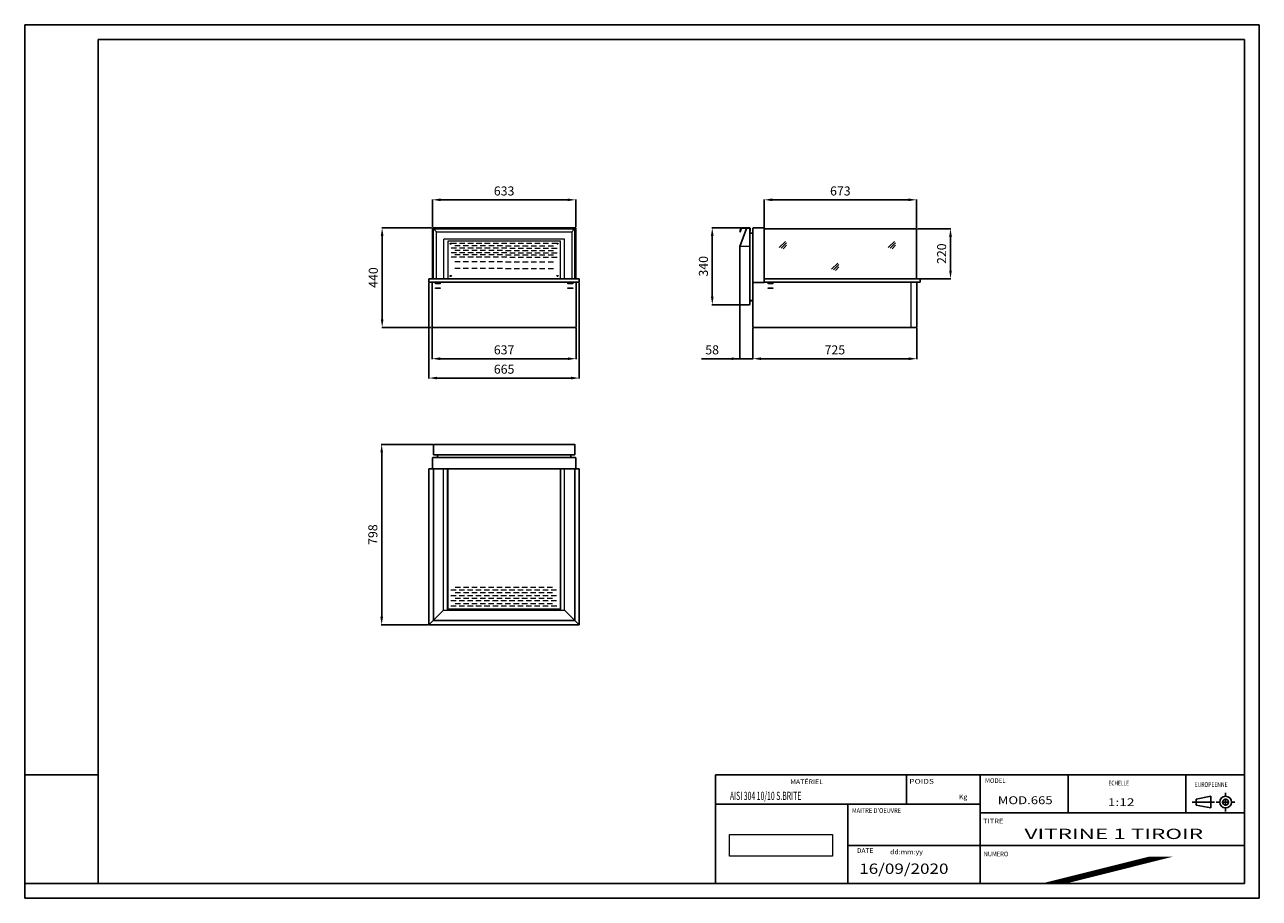
# Model space of a CAD drawing. Units: millimetres. Extents: x -65579 to 43613, y 376 to 26081.
# Drawn here: x 38153 to 43613, y 14609 to 18470 of the extents above; entities that cross this region are included whole.
import ezdxf
from ezdxf.enums import TextEntityAlignment as Align

# ---------------------------------------------------------------- set-up
doc = ezdxf.new("R2010")
doc.units = ezdxf.units.MM
doc.header["$LTSCALE"] = 50
doc.header["$MEASUREMENT"] = 0
doc.header["$PDMODE"] = 3
doc.linetypes.add('AXES', pattern=[24, 15, -3, 3, -3])
doc.linetypes.add('PHANTOM', pattern=[20, 10, -2, 2, -2, 2, -2])
doc.layers.get('0').update_dxf_attribs({"linetype": 'CONTINUOUS'})
doc.layers.get('DEFPOINTS').update_dxf_attribs({"linetype": 'CONTINUOUS'})
for name, color, linetype in [('2', 7, 'CONTINUOUS'), ('250', 7, 'CONTINUOUS'), ('Quote', 7, 'CONTINUOUS')]:
    doc.layers.add(name, color=color, linetype=linetype)
doc.layers.add('Sviluppo', color=1, linetype='CONTINUOUS', lineweight=50)
doc.layers.add('Visible Edges', color=7, linetype='CONTINUOUS', lineweight=50)
doc.styles.add('ACANSGDT', font='amgdtans.shx')
doc.dimstyles.new('1-2', dxfattribs={"dimscale": 2, "dimtxt": 20, "dimasz": 18, "dimexe": 1, "dimexo": 2, "dimgap": 7, "dimtad": 1, "dimdec": 1, "dimzin": 9, "dimdsep": 46, "dimtxsty": 'ACANSGDT', "dimcen": 1, "dimdle": 8, "dimclrd": 7, "dimclre": 7, "dimclrt": 7, "dimaunit": 1, "dimadec": 1, "dimazin": 2, "dimtfac": 1, "dimtdec": 1, "dimtix": 1, "dimtmove": 1, "dimatfit": 3, "dimfxl": 0.5, "dimlwd": -1, "dimlwe": -1, "dimarcsym": 0})
picture_1 = doc.add_image_def('image1.jpg', size_in_pixel=(283, 60))

# ---------------------------------------------------------------- blocks, each defined once
blk = doc.blocks.new('BLOCK18')
at = {"layer": '250', "color": 5, "width": 1.005231}
blk.add_text('TITRE', height=1.6, dxfattribs=at).set_placement((416.906982, 98.599136), (423.876587, 98.599136), align=Align.FIT)
blk = doc.blocks.new('BLOCK19')
at = {"layer": '250', "color": 5, "width": 0.922448}
blk.add_text('NUMERO', height=1.6, dxfattribs=at).set_placement((417.126862, 87.386322), (425.490387, 87.386322), align=Align.FIT)
blk = doc.blocks.new('BLOCK20')
at = {"layer": '250', "color": 5, "width": 0.933429}
blk.add_text('MODEL', height=1.6, dxfattribs=at).set_placement((417.60379, 112.333122), (424.573395, 112.333122), align=Align.FIT)
blk = doc.blocks.new('BLOCK21')
at = {"layer": '250', "color": 5, "width": 0.6534}
blk.add_text('ECHELLE', height=1.6, dxfattribs=at).set_placement((459.602112, 111.51226), (466.571716, 111.51226), align=Align.FIT)
blk = doc.blocks.new('BLOCK26')
at = {"layer": '250', "color": 5, "width": 0.720994}
blk.add_text('MAITRE D’OEUVRE', height=1.6, dxfattribs=at).set_placement((372.332642, 102.168167), (389.059692, 102.168167), align=Align.FIT)
blk = doc.blocks.new('BLOCK27')
at = {"layer": '250', "color": 5, "width": 0.950401}
blk.add_text('DATE', height=1.6, dxfattribs=at).set_placement((374.019348, 88.57283), (379.595032, 88.57283), align=Align.FIT)
blk = doc.blocks.new('BLOCK28')
at = {"layer": '250', "color": 5, "width": 1.100464}
blk.add_text('dd:mm:yy', height=1.6, dxfattribs=at).set_placement((385.297638, 88.095749), (396.449005, 88.095749), align=Align.FIT)
blk = doc.blocks.new('BLOCK29')
at = {"layer": '250', "color": 5, "width": 0.950401}
blk.add_text('MATÉRIEL', height=1.6, dxfattribs=at).set_placement((351.325134, 111.964661), (362.476501, 111.964661), align=Align.FIT)
blk = doc.blocks.new('BLOCK30')
at = {"layer": '250', "color": 5, "width": 1.206278}
blk.add_text('POIDS', height=1.6, dxfattribs=at).set_placement((391.842987, 112.088562), (400.206512, 112.088562), align=Align.FIT)
blk = doc.blocks.new('BLOCK31')
at = {"layer": '250', "color": 5, "width": 1.045441}
blk.add_text('Kg', height=1.6, dxfattribs=at).set_placement((408.772095, 106.811935), (411.559937, 106.811935), align=Align.FIT)
blk = doc.blocks.new('BLOCK32')
at = {"layer": '250', "color": 5, "width": 0.720994}
blk.add_text('EUROPEENNE', height=1.6, dxfattribs=at).set_placement((488.940735, 111.000046), (500.092102, 111.000046), align=Align.FIT)
blk = doc.blocks.new('*D202')
at = {"layer": 'DEFPOINTS', "color": 0, "linetype": 'ByBlock', "lineweight": 18, "transparency": 16777216}
for p in [(39733.7, 17572.4), (39956.6, 17572.4), (39954.6, 17132.4)]:
    blk.add_point(p, dxfattribs=at)
at = {"layer": 'Quote', "color": 7, "linetype": 'ByBlock', "transparency": 16777216}
for p, q in [((39952.6, 17572.4), (39731.7, 17572.4)), ((39733.7, 17168.4), (39733.7, 17536.4)), ((39950.6, 17132.4), (39731.7, 17132.4))]:
    blk.add_line(p, q, dxfattribs=at)
at = {"layer": 'Quote', "color": 7, "linetype": 'ByBlock', "lineweight": 18, "transparency": 16777216}
for points in [[(39727.7, 17536.4), (39739.7, 17536.4), (39733.7, 17572.4)], [(39727.7, 17168.4), (39739.7, 17168.4), (39733.7, 17132.4)]]:
    blk.add_solid(points, dxfattribs=at)
at = {"layer": 'Quote', "color": 7, "linetype": 'ByBlock', "lineweight": 18, "transparency": 16777216, "insert": (39699.7, 17352.4), "char_height": 40, "attachment_point": 5, "rotation": 90, "style": 'ACANSGDT'}
blk.add_mtext('440', dxfattribs=at)
blk = doc.blocks.new('*D203')
at = {"layer": 'DEFPOINTS', "color": 0, "linetype": 'ByBlock', "lineweight": 18, "transparency": 16777216}
for p in [(42096.7, 17696), (41423.3, 17570.4), (42096.7, 17568.4)]:
    blk.add_point(p, dxfattribs=at)
at = {"layer": 'Quote', "color": 7, "linetype": 'ByBlock', "transparency": 16777216}
for p, q in [((41423.3, 17574.4), (41423.3, 17698)), ((41459.3, 17696), (42060.7, 17696)), ((42096.7, 17572.4), (42096.7, 17698))]:
    blk.add_line(p, q, dxfattribs=at)
at = {"layer": 'Quote', "color": 7, "linetype": 'ByBlock', "lineweight": 18, "transparency": 16777216}
for points in [[(41459.3, 17702), (41459.3, 17690), (41423.3, 17696)], [(42060.7, 17702), (42060.7, 17690), (42096.7, 17696)]]:
    blk.add_solid(points, dxfattribs=at)
at = {"layer": 'Quote', "color": 7, "linetype": 'ByBlock', "lineweight": 18, "transparency": 16777216, "insert": (41760, 17730), "char_height": 40, "attachment_point": 5, "style": 'ACANSGDT'}
blk.add_mtext('673', dxfattribs=at)
blk = doc.blocks.new('*D204')
at = {"layer": 'DEFPOINTS', "color": 0, "linetype": 'ByBlock', "lineweight": 18, "transparency": 16777216}
for p in [(41373.3, 17132.4), (42098.3, 17132.4), (42098.3, 16993.7)]:
    blk.add_point(p, dxfattribs=at)
at = {"layer": 'Quote', "color": 7, "linetype": 'ByBlock', "transparency": 16777216}
for p, q in [((41373.3, 17128.4), (41373.3, 16991.7)), ((42098.3, 17128.4), (42098.3, 16991.7)), ((41409.3, 16993.7), (42062.3, 16993.7))]:
    blk.add_line(p, q, dxfattribs=at)
at = {"layer": 'Quote', "color": 7, "linetype": 'ByBlock', "lineweight": 18, "transparency": 16777216}
for points in [[(41409.3, 16999.7), (41409.3, 16987.7), (41373.3, 16993.7)], [(42062.3, 16999.7), (42062.3, 16987.7), (42098.3, 16993.7)]]:
    blk.add_solid(points, dxfattribs=at)
at = {"layer": 'Quote', "color": 7, "linetype": 'ByBlock', "lineweight": 18, "transparency": 16777216, "insert": (41735.8, 17027.7), "char_height": 40, "attachment_point": 5, "style": 'ACANSGDT'}
blk.add_mtext('725', dxfattribs=at)
blk = doc.blocks.new('*D205')
at = {"layer": 'DEFPOINTS', "color": 0, "linetype": 'ByBlock', "lineweight": 18, "transparency": 16777216}
for p in [(41315.3, 17234.2), (41373.3, 17132.4), (41373.3, 16993.7)]:
    blk.add_point(p, dxfattribs=at)
at = {"layer": 'Quote', "color": 7, "linetype": 'ByBlock', "transparency": 16777216}
for p, q in [((41315.3, 17230.2), (41315.3, 16991.7)), ((41373.3, 17128.4), (41373.3, 16991.7)), ((41146.6, 16993.7), (41315.3, 16993.7)), ((41279.3, 16993.7), (41243.3, 16993.7)), ((41315.3, 16993.7), (41373.3, 16993.7)), ((41315.3, 16993.7), (41373.3, 16993.7)), ((41409.3, 16993.7), (41445.3, 16993.7))]:
    blk.add_line(p, q, dxfattribs=at)
at = {"layer": 'Quote', "color": 7, "linetype": 'ByBlock', "lineweight": 18, "transparency": 16777216}
for points in [[(41279.3, 16999.7), (41279.3, 16987.7), (41315.3, 16993.7)], [(41409.3, 16999.7), (41409.3, 16987.7), (41373.3, 16993.7)]]:
    blk.add_solid(points, dxfattribs=at)
at = {"layer": 'Quote', "color": 7, "linetype": 'ByBlock', "lineweight": 18, "transparency": 16777216, "insert": (41193, 17027.7), "char_height": 40, "attachment_point": 5, "style": 'ACANSGDT'}
blk.add_mtext('58', dxfattribs=at)
blk = doc.blocks.new('*D206')
at = {"layer": 'DEFPOINTS', "color": 0, "linetype": 'ByBlock', "lineweight": 18, "transparency": 16777216}
for p in [(41327.4, 17571.9), (41193.6, 17232.6), (41316.8, 17232.6)]:
    blk.add_point(p, dxfattribs=at)
at = {"layer": 'Quote', "color": 7, "linetype": 'ByBlock', "transparency": 16777216}
for p, q in [((41323.4, 17571.9), (41191.6, 17571.9)), ((41193.6, 17535.9), (41193.6, 17268.6)), ((41312.8, 17232.6), (41191.6, 17232.6))]:
    blk.add_line(p, q, dxfattribs=at)
at = {"layer": 'Quote', "color": 7, "linetype": 'ByBlock', "lineweight": 18, "transparency": 16777216}
for points in [[(41187.6, 17535.9), (41199.6, 17535.9), (41193.6, 17571.9)], [(41187.6, 17268.6), (41199.6, 17268.6), (41193.6, 17232.6)]]:
    blk.add_solid(points, dxfattribs=at)
at = {"layer": 'Quote', "color": 7, "linetype": 'ByBlock', "lineweight": 18, "transparency": 16777216, "insert": (41159.6, 17402.2), "char_height": 40, "attachment_point": 5, "rotation": 90, "style": 'ACANSGDT'}
blk.add_mtext('340', dxfattribs=at)
blk = doc.blocks.new('*D207')
at = {"layer": 'DEFPOINTS', "color": 0, "linetype": 'ByBlock', "lineweight": 18, "transparency": 16777216}
for p in [(42096.7, 17568.4), (42110.9, 17347.4), (42247.2, 17347.4)]:
    blk.add_point(p, dxfattribs=at)
at = {"layer": 'Quote', "color": 7, "linetype": 'ByBlock', "transparency": 16777216}
for p, q in [((42100.7, 17568.4), (42249.2, 17568.4)), ((42247.2, 17532.4), (42247.2, 17383.4)), ((42114.9, 17347.4), (42249.2, 17347.4))]:
    blk.add_line(p, q, dxfattribs=at)
at = {"layer": 'Quote', "color": 7, "linetype": 'ByBlock', "lineweight": 18, "transparency": 16777216}
for points in [[(42241.2, 17532.4), (42253.2, 17532.4), (42247.2, 17568.4)], [(42241.2, 17383.4), (42253.2, 17383.4), (42247.2, 17347.4)]]:
    blk.add_solid(points, dxfattribs=at)
at = {"layer": 'Quote', "color": 7, "linetype": 'ByBlock', "lineweight": 18, "transparency": 16777216, "insert": (42213.2, 17457.9), "char_height": 40, "attachment_point": 5, "rotation": 90, "style": 'ACANSGDT'}
blk.add_mtext('220', dxfattribs=at)
blk = doc.blocks.new('*D208')
at = {"layer": 'DEFPOINTS', "color": 0, "linetype": 'ByBlock', "lineweight": 18, "transparency": 16777216}
for p in [(39962.2, 16615.3), (39731.7, 15817.3), (39940.6, 15817.3)]:
    blk.add_point(p, dxfattribs=at)
at = {"layer": 'Quote', "color": 7, "linetype": 'ByBlock', "transparency": 16777216}
for p, q in [((39958.2, 16615.3), (39729.7, 16615.3)), ((39731.7, 16579.3), (39731.7, 15853.3)), ((39936.6, 15817.3), (39729.7, 15817.3))]:
    blk.add_line(p, q, dxfattribs=at)
at = {"layer": 'Quote', "color": 7, "linetype": 'ByBlock', "lineweight": 18, "transparency": 16777216}
for points in [[(39725.7, 16579.3), (39737.7, 16579.3), (39731.7, 16615.3)], [(39725.7, 15853.3), (39737.7, 15853.3), (39731.7, 15817.3)]]:
    blk.add_solid(points, dxfattribs=at)
at = {"layer": 'Quote', "color": 7, "linetype": 'ByBlock', "lineweight": 18, "transparency": 16777216, "insert": (39697.7, 16216.3), "char_height": 40, "attachment_point": 5, "rotation": 90, "style": 'ACANSGDT'}
blk.add_mtext('798', dxfattribs=at)
blk = doc.blocks.new('*D209')
at = {"layer": 'DEFPOINTS', "color": 0, "linetype": 'ByBlock', "lineweight": 18, "transparency": 16777216}
for p in [(40589.6, 17696), (39956.6, 17572.4), (40589.6, 17572.4)]:
    blk.add_point(p, dxfattribs=at)
at = {"layer": 'Quote', "color": 7, "linetype": 'ByBlock', "transparency": 16777216}
for p, q in [((39956.6, 17576.4), (39956.6, 17698)), ((39992.6, 17696), (40553.6, 17696)), ((40589.6, 17576.4), (40589.6, 17698))]:
    blk.add_line(p, q, dxfattribs=at)
at = {"layer": 'Quote', "color": 7, "linetype": 'ByBlock', "lineweight": 18, "transparency": 16777216}
for points in [[(39992.6, 17702), (39992.6, 17690), (39956.6, 17696)], [(40553.6, 17702), (40553.6, 17690), (40589.6, 17696)]]:
    blk.add_solid(points, dxfattribs=at)
at = {"layer": 'Quote', "color": 7, "linetype": 'ByBlock', "lineweight": 18, "transparency": 16777216, "insert": (40273.1, 17730), "char_height": 40, "attachment_point": 5, "style": 'ACANSGDT'}
blk.add_mtext('633', dxfattribs=at)
blk = doc.blocks.new('*D210')
at = {"layer": 'DEFPOINTS', "color": 0, "linetype": 'ByBlock', "lineweight": 18, "transparency": 16777216}
for p in [(39954.6, 17132.4), (40591.6, 17132.4), (40591.6, 16993.7)]:
    blk.add_point(p, dxfattribs=at)
at = {"layer": 'Quote', "color": 7, "linetype": 'ByBlock', "transparency": 16777216}
for p, q in [((39954.6, 17128.4), (39954.6, 16991.7)), ((40591.6, 17128.4), (40591.6, 16991.7)), ((39990.6, 16993.7), (40555.6, 16993.7))]:
    blk.add_line(p, q, dxfattribs=at)
at = {"layer": 'Quote', "color": 7, "linetype": 'ByBlock', "lineweight": 18, "transparency": 16777216}
for points in [[(39990.6, 16999.7), (39990.6, 16987.7), (39954.6, 16993.7)], [(40555.6, 16999.7), (40555.6, 16987.7), (40591.6, 16993.7)]]:
    blk.add_solid(points, dxfattribs=at)
at = {"layer": 'Quote', "color": 7, "linetype": 'ByBlock', "lineweight": 18, "transparency": 16777216, "insert": (40273.1, 17027.7), "char_height": 40, "attachment_point": 5, "style": 'ACANSGDT'}
blk.add_mtext('637', dxfattribs=at)
blk = doc.blocks.new('*D211')
at = {"layer": 'DEFPOINTS', "color": 0, "linetype": 'ByBlock', "lineweight": 18, "transparency": 16777216}
for p in [(39940.6, 17332.4), (40605.6, 17332.4), (40605.6, 16908.3)]:
    blk.add_point(p, dxfattribs=at)
at = {"layer": 'Quote', "color": 7, "linetype": 'ByBlock', "transparency": 16777216}
for p, q in [((39940.6, 17328.4), (39940.6, 16906.3)), ((40605.6, 17328.4), (40605.6, 16906.3)), ((39976.6, 16908.3), (40569.6, 16908.3))]:
    blk.add_line(p, q, dxfattribs=at)
at = {"layer": 'Quote', "color": 7, "linetype": 'ByBlock', "lineweight": 18, "transparency": 16777216}
for points in [[(39976.6, 16914.3), (39976.6, 16902.3), (39940.6, 16908.3)], [(40569.6, 16914.3), (40569.6, 16902.3), (40605.6, 16908.3)]]:
    blk.add_solid(points, dxfattribs=at)
at = {"layer": 'Quote', "color": 7, "linetype": 'ByBlock', "lineweight": 18, "transparency": 16777216, "insert": (40273.1, 16942.3), "char_height": 40, "attachment_point": 5, "style": 'ACANSGDT'}
blk.add_mtext('665', dxfattribs=at)

msp = doc.modelspace()

# ---------------------------------------------------------------- linework, layer by layer
at = {"layer": '2', "color": 5, "linetype": 'AXES', "ltscale": 0.031748}
msp.add_line((43463.77, 15058.74), (43463.77, 15075.25), dxfattribs=at)
at = {"layer": '2', "color": 5, "linetype": 'AXES', "ltscale": 0.031754}
msp.add_line((43422.63, 15034.11), (43439.14, 15034.11), dxfattribs=at)
at = {"layer": '2', "color": 5, "linetype": 'AXES', "ltscale": 0.0625}
for p, q in [((43447.52, 15034.11), (43480.02, 15034.11)), ((43463.77, 15050.36), (43463.77, 15017.86))]:
    msp.add_line(p, q, dxfattribs=at)
at = {"layer": '2', "color": 5, "linetype": 'AXES', "ltscale": 0.031752}
for p, q in [((43488.41, 15034.11), (43504.92, 15034.11)), ((43463.77, 14992.96), (43463.77, 15009.47))]:
    msp.add_line(p, q, dxfattribs=at)
at = {"layer": '250', "color": 5}
for p, q in [((38152.89, 14608.96), (38152.89, 18469.96)), ((38152.89, 18469.96), (43612.89, 18469.96)), ((43612.89, 18469.96), (43612.89, 14608.96)), ((38477.9, 15154.97), (38152.89, 15154.97)), ((42378, 15154.97), (41207.97, 15154.97)), ((41207.97, 14673.96), (41207.97, 15154.97)), ((42378, 15154.97), (42378, 14673.96)), ((43288.02, 15154.97), (42378, 15154.97)), ((43548.03, 15154.97), (43288.02, 15154.97)), ((41792.98, 15024.97), (41792.98, 14673.96)), ((43548.03, 14842.96), (41792.98, 14842.96)), ((38477.9, 14673.96), (38152.89, 14673.96)), ((43612.89, 14608.96), (38152.89, 14608.96))]:
    msp.add_line(p, q, dxfattribs=at)
at = {"layer": '250', "color": 140}
for p, q in [((38477.9, 14673.96), (38477.9, 18405.05)), ((38477.9, 18405.05), (43548.03, 18405.05)), ((43548.03, 18405.05), (43548.03, 14673.96)), ((42378, 15024.97), (41207.97, 15024.97)), ((43548.03, 14985.97), (42378, 14985.97)), ((42378, 14673.96), (38477.9, 14673.96)), ((43548.03, 14673.96), (42378, 14673.96))]:
    msp.add_line(p, q, dxfattribs=at)
at = {"layer": '250', "color": 5, "ltscale": 0.250006}
msp.add_line((42052.99, 15154.97), (42052.99, 15024.97), dxfattribs=at)
at = {"layer": '250', "color": 140, "ltscale": 0.325008}
msp.add_line((42768.01, 15154.97), (42768.01, 14985.97), dxfattribs=at)
at = {"layer": '250', "color": 5, "ltscale": 0.325008}
msp.add_line((43288.02, 15154.97), (43288.02, 14985.97), dxfattribs=at)
at = {"layer": '250', "color": 5, "linetype": 'PHANTOM', "ltscale": 0.197875}
msp.add_line((43315.91, 15034.11), (43418.8, 15034.11), dxfattribs=at)
at = {"layer": '250', "color": 5, "ltscale": 0.127478}
for p, q in [((43333.77, 15047.11), (43398.77, 15060.11)), ((43333.77, 15021.11), (43398.77, 15008.11))]:
    msp.add_line(p, q, dxfattribs=at)
at = {"layer": '250', "color": 5, "ltscale": 0.050001}
msp.add_line((43333.77, 15021.11), (43333.77, 15047.11), dxfattribs=at)
at = {"layer": '250', "color": 5, "ltscale": 0.100002}
msp.add_line((43398.77, 15008.11), (43398.77, 15060.11), dxfattribs=at)
at = {"layer": '250', "color": 5}
for radius in [26, 13]:
    msp.add_circle((43463.78, 15034.11), radius, dxfattribs=at)
at = {"layer": 'Quote', "color": 0, "linetype": 'ByBlock', "lineweight": 18}
for p, q in [((40063.07, 17502.36), (40039.07, 17502.36)), ((40063.07, 17482.36), (40039.07, 17482.36)), ((40078.82, 17492.36), (40054.82, 17492.36)), ((40078.82, 17472.36), (40054.82, 17472.36)), ((40100.07, 17502.36), (40076.07, 17502.36)), ((40100.07, 17482.36), (40076.07, 17482.36)), ((40116.32, 17492.36), (40092.32, 17492.36)), ((40116.32, 17472.36), (40092.32, 17472.36)), ((40137.07, 17502.36), (40113.07, 17502.36)), ((40137.07, 17482.36), (40113.07, 17482.36)), ((40153.82, 17492.36), (40129.82, 17492.36)), ((40153.82, 17472.36), (40129.82, 17472.36)), ((40174.07, 17502.36), (40150.07, 17502.36)), ((40174.07, 17482.36), (40150.07, 17482.36)), ((40191.32, 17492.36), (40167.32, 17492.36)), ((40191.32, 17472.36), (40167.32, 17472.36)), ((40211.07, 17502.36), (40187.07, 17502.36)), ((40211.07, 17482.36), (40187.07, 17482.36)), ((40228.82, 17492.36), (40204.82, 17492.36)), ((40228.82, 17472.36), (40204.82, 17472.36)), ((40248.07, 17502.36), (40224.07, 17502.36)), ((40248.07, 17482.36), (40224.07, 17482.36)), ((40266.32, 17492.36), (40242.32, 17492.36)), ((40266.32, 17472.36), (40242.32, 17472.36)), ((40285.07, 17502.36), (40261.07, 17502.36)), ((40285.07, 17482.36), (40261.07, 17482.36)), ((40279.82, 17492.36), (40303.82, 17492.36)), ((40279.82, 17472.36), (40303.82, 17472.36)), ((40322.07, 17502.36), (40298.07, 17502.36)), ((40298.07, 17482.36), (40322.07, 17482.36)), ((40317.32, 17492.36), (40341.32, 17492.36)), ((40317.32, 17472.36), (40341.32, 17472.36)), ((40359.07, 17502.36), (40335.07, 17502.36)), ((40335.07, 17482.36), (40359.07, 17482.36)), ((40354.82, 17492.36), (40378.82, 17492.36)), ((40354.82, 17472.36), (40378.82, 17472.36)), ((40396.07, 17502.36), (40372.07, 17502.36)), ((40372.07, 17482.36), (40396.07, 17482.36)), ((40392.32, 17492.36), (40416.32, 17492.36)), ((40392.32, 17472.36), (40416.32, 17472.36)), ((40433.07, 17502.36), (40409.07, 17502.36)), ((40409.07, 17482.36), (40433.07, 17482.36)), ((40429.82, 17492.36), (40453.82, 17492.36)), ((40429.82, 17472.36), (40453.82, 17472.36)), ((40470.07, 17502.36), (40446.07, 17502.36)), ((40446.07, 17482.36), (40470.07, 17482.36)), ((40467.32, 17492.36), (40491.32, 17492.36)), ((40467.32, 17472.36), (40491.32, 17472.36)), ((40483.07, 17482.36), (40507.07, 17482.36)), ((40507.57, 17502.36), (40483.57, 17502.36)), ((41490.02, 17485.34), (41516.86, 17512.18)), ((41498.36, 17482.52), (41521.52, 17505.68)), ((41506.71, 17479.69), (41522.51, 17495.49)), ((41972.05, 17485.34), (41998.89, 17512.18)), ((41980.4, 17482.52), (42003.55, 17505.68)), ((41988.74, 17479.69), (42004.54, 17495.49)), ((40063.07, 17462.36), (40039.07, 17462.36)), ((40063.07, 17442.36), (40039.07, 17442.36)), ((40078.82, 17452.36), (40054.82, 17452.36)), ((40078.82, 17422.36), (40054.82, 17422.36)), ((40100.07, 17462.36), (40076.07, 17462.36)), ((40100.07, 17442.36), (40076.07, 17442.36)), ((40116.32, 17452.36), (40092.32, 17452.36)), ((40116.32, 17422.36), (40092.32, 17422.36)), ((40137.07, 17462.36), (40113.07, 17462.36)), ((40137.07, 17442.36), (40113.07, 17442.36)), ((40153.82, 17452.36), (40129.82, 17452.36)), ((40153.82, 17422.36), (40129.82, 17422.36)), ((40174.07, 17462.36), (40150.07, 17462.36)), ((40174.07, 17442.36), (40150.07, 17442.36)), ((40191.32, 17452.36), (40167.32, 17452.36)), ((40191.32, 17422.36), (40167.32, 17422.36)), ((40211.07, 17462.36), (40187.07, 17462.36)), ((40211.07, 17442.36), (40187.07, 17442.36)), ((40228.82, 17452.36), (40204.82, 17452.36)), ((40228.82, 17422.36), (40204.82, 17422.36)), ((40248.07, 17462.36), (40224.07, 17462.36)), ((40248.07, 17442.36), (40224.07, 17442.36)), ((40266.32, 17452.36), (40242.32, 17452.36)), ((40266.32, 17422.36), (40242.32, 17422.36)), ((40285.07, 17442.36), (40261.07, 17442.36)), ((40285.57, 17462.36), (40261.57, 17462.36)), ((40279.82, 17452.36), (40303.82, 17452.36)), ((40279.82, 17422.36), (40303.82, 17422.36)), ((40298.07, 17462.36), (40322.07, 17462.36)), ((40298.07, 17442.36), (40322.07, 17442.36)), ((40317.32, 17452.36), (40341.32, 17452.36)), ((40317.32, 17422.36), (40341.32, 17422.36)), ((40335.07, 17462.36), (40359.07, 17462.36)), ((40335.07, 17442.36), (40359.07, 17442.36)), ((40354.82, 17452.36), (40378.82, 17452.36)), ((40354.82, 17422.36), (40378.82, 17422.36)), ((40372.07, 17462.36), (40396.07, 17462.36)), ((40372.07, 17442.36), (40396.07, 17442.36)), ((40392.32, 17452.36), (40416.32, 17452.36)), ((40392.32, 17422.36), (40416.32, 17422.36)), ((40409.07, 17462.36), (40433.07, 17462.36)), ((40409.07, 17442.36), (40433.07, 17442.36)), ((40429.82, 17452.36), (40453.82, 17452.36)), ((40429.82, 17422.36), (40453.82, 17422.36)), ((40446.07, 17462.36), (40470.07, 17462.36)), ((40446.07, 17442.36), (40470.07, 17442.36)), ((40467.32, 17452.36), (40491.32, 17452.36)), ((40467.32, 17422.36), (40491.32, 17422.36)), ((40483.07, 17462.36), (40507.07, 17462.36)), ((40483.07, 17442.36), (40507.07, 17442.36)), ((40078.82, 17392.36), (40054.82, 17392.36)), ((40116.32, 17392.36), (40092.32, 17392.36)), ((40153.82, 17392.36), (40129.82, 17392.36)), ((40191.32, 17392.36), (40167.32, 17392.36)), ((40228.82, 17392.36), (40204.82, 17392.36)), ((40266.32, 17392.36), (40242.32, 17392.36)), ((40279.82, 17392.36), (40303.82, 17392.36)), ((40317.32, 17392.36), (40341.32, 17392.36)), ((40354.82, 17392.36), (40378.82, 17392.36)), ((40392.32, 17392.36), (40416.32, 17392.36)), ((40429.82, 17392.36), (40453.82, 17392.36)), ((40467.32, 17392.36), (40491.32, 17392.36)), ((41721.46, 17389.8), (41748.3, 17416.64)), ((41729.81, 17386.97), (41752.97, 17410.13)), ((41738.15, 17384.15), (41753.95, 17399.94)), ((40037.07, 15971.88), (40061.07, 15971.88)), ((40037.07, 15947.88), (40061.07, 15947.88)), ((40056.07, 15983.88), (40080.07, 15983.88)), ((40056.07, 15959.88), (40080.07, 15959.88)), ((40074.07, 15971.88), (40098.07, 15971.88)), ((40074.07, 15947.88), (40098.07, 15947.88)), ((40093.07, 15983.88), (40117.07, 15983.88)), ((40093.07, 15959.88), (40117.07, 15959.88)), ((40111.07, 15971.88), (40135.07, 15971.88)), ((40111.07, 15947.88), (40135.07, 15947.88)), ((40130.07, 15983.88), (40154.07, 15983.88)), ((40130.07, 15959.88), (40154.07, 15959.88)), ((40148.07, 15971.88), (40172.07, 15971.88)), ((40148.07, 15947.88), (40172.07, 15947.88)), ((40167.07, 15983.88), (40191.07, 15983.88)), ((40167.07, 15959.88), (40191.07, 15959.88)), ((40185.07, 15971.88), (40209.07, 15971.88)), ((40185.07, 15947.88), (40209.07, 15947.88)), ((40204.07, 15983.88), (40228.07, 15983.88)), ((40204.07, 15959.88), (40228.07, 15959.88)), ((40222.07, 15971.88), (40246.07, 15971.88)), ((40222.07, 15947.88), (40246.07, 15947.88)), ((40241.07, 15983.88), (40265.07, 15983.88)), ((40241.07, 15959.88), (40265.07, 15959.88)), ((40259.07, 15971.88), (40283.07, 15971.88)), ((40259.07, 15947.88), (40283.07, 15947.88)), ((40278.07, 15983.88), (40302.07, 15983.88)), ((40278.07, 15959.88), (40302.07, 15959.88)), ((40296.07, 15971.88), (40320.07, 15971.88)), ((40296.07, 15947.88), (40320.07, 15947.88)), ((40315.07, 15983.88), (40339.07, 15983.88)), ((40315.07, 15959.88), (40339.07, 15959.88)), ((40333.07, 15971.88), (40357.07, 15971.88)), ((40333.07, 15947.88), (40357.07, 15947.88)), ((40352.07, 15983.88), (40376.07, 15983.88)), ((40352.07, 15959.88), (40376.07, 15959.88)), ((40370.07, 15971.88), (40394.07, 15971.88)), ((40370.07, 15947.88), (40394.07, 15947.88)), ((40389.07, 15983.88), (40413.07, 15983.88)), ((40389.07, 15959.88), (40413.07, 15959.88)), ((40407.07, 15971.88), (40431.07, 15971.88)), ((40407.07, 15947.88), (40431.07, 15947.88)), ((40426.07, 15983.88), (40450.07, 15983.88)), ((40426.07, 15959.88), (40450.07, 15959.88)), ((40444.07, 15971.88), (40468.07, 15971.88)), ((40444.07, 15947.88), (40468.07, 15947.88)), ((40463.07, 15983.88), (40487.07, 15983.88)), ((40463.07, 15959.88), (40487.07, 15959.88)), ((40481.07, 15971.88), (40505.07, 15971.88)), ((40481.07, 15947.88), (40505.07, 15947.88)), ((40061.07, 15923.88), (40037.07, 15923.88)), ((40061.57, 15899.88), (40037.57, 15899.88)), ((40056.07, 15935.88), (40080.07, 15935.88)), ((40056.07, 15911.88), (40080.07, 15911.88)), ((40098.07, 15923.88), (40074.07, 15923.88)), ((40098.57, 15899.88), (40074.57, 15899.88)), ((40093.07, 15935.88), (40117.07, 15935.88)), ((40093.07, 15911.88), (40117.07, 15911.88)), ((40135.07, 15923.88), (40111.07, 15923.88)), ((40135.57, 15899.88), (40111.57, 15899.88)), ((40130.07, 15935.88), (40154.07, 15935.88)), ((40130.07, 15911.88), (40154.07, 15911.88)), ((40172.07, 15923.88), (40148.07, 15923.88)), ((40172.57, 15899.88), (40148.57, 15899.88)), ((40167.07, 15935.88), (40191.07, 15935.88)), ((40167.07, 15911.88), (40191.07, 15911.88)), ((40209.07, 15923.88), (40185.07, 15923.88)), ((40209.57, 15899.88), (40185.57, 15899.88)), ((40204.07, 15935.88), (40228.07, 15935.88)), ((40204.07, 15911.88), (40228.07, 15911.88)), ((40246.07, 15923.88), (40222.07, 15923.88)), ((40246.57, 15899.88), (40222.57, 15899.88)), ((40241.07, 15935.88), (40265.07, 15935.88)), ((40241.07, 15911.88), (40265.07, 15911.88)), ((40283.07, 15923.88), (40259.07, 15923.88)), ((40283.57, 15899.88), (40259.57, 15899.88)), ((40278.07, 15935.88), (40302.07, 15935.88)), ((40278.07, 15911.88), (40302.07, 15911.88)), ((40320.07, 15923.88), (40296.07, 15923.88)), ((40320.57, 15899.88), (40296.57, 15899.88)), ((40315.07, 15935.88), (40339.07, 15935.88)), ((40315.07, 15911.88), (40339.07, 15911.88)), ((40357.07, 15923.88), (40333.07, 15923.88)), ((40357.57, 15899.88), (40333.57, 15899.88)), ((40352.07, 15935.88), (40376.07, 15935.88)), ((40352.07, 15911.88), (40376.07, 15911.88)), ((40394.07, 15923.88), (40370.07, 15923.88)), ((40394.57, 15899.88), (40370.57, 15899.88)), ((40389.07, 15935.88), (40413.07, 15935.88)), ((40389.07, 15911.88), (40413.07, 15911.88)), ((40431.07, 15923.88), (40407.07, 15923.88)), ((40431.57, 15899.88), (40407.57, 15899.88)), ((40426.07, 15935.88), (40450.07, 15935.88)), ((40426.07, 15911.88), (40450.07, 15911.88)), ((40468.07, 15923.88), (40444.07, 15923.88)), ((40468.57, 15899.88), (40444.57, 15899.88)), ((40463.07, 15935.88), (40487.07, 15935.88)), ((40463.07, 15911.88), (40487.07, 15911.88)), ((40505.07, 15923.88), (40481.07, 15923.88)), ((40505.57, 15899.88), (40481.57, 15899.88))]:
    msp.add_line(p, q, dxfattribs=at)
at = {"layer": 'Sviluppo', "color": 0, "linetype": 'ByBlock', "lineweight": 30}
msp.add_line((41360.33, 17250.56), (41373.33, 17250.56), dxfattribs=at)
at = {"layer": 'Visible Edges', "color": 7, "linetype": 'Continuous', "lineweight": 25}
for p, q in [((39956.57, 17572.36), (40589.57, 17572.36)), ((39956.57, 17347.36), (39956.57, 17572.36)), ((40589.57, 17572.36), (40589.57, 17347.36)), ((41315.31, 17554.94), (41318.73, 17564.34)), ((41315.31, 17554.94), (41316.72, 17554.43)), ((41315.43, 17489.95), (41344.31, 17569.31)), ((41320.14, 17563.83), (41316.72, 17554.43)), ((41318.73, 17564.34), (41319.43, 17566.26)), ((41320.14, 17563.83), (41320.84, 17565.75)), ((41358.83, 17571.86), (41327.42, 17571.86)), ((41358.83, 17570.36), (41327.42, 17570.36)), ((41360.33, 17568.86), (41360.33, 17556.86)), ((41361.83, 17556.86), (41360.33, 17556.86)), ((41360.33, 17556.86), (41360.33, 17489.3)), ((41360.33, 17548.86), (41373.33, 17548.86)), ((41361.83, 17568.86), (41361.83, 17556.86)), ((41373.33, 17132.36), (41373.33, 17570.36)), ((41375.33, 17572.36), (41421.33, 17572.36)), ((41423.33, 17570.36), (41423.33, 17570.22)), ((41423.33, 17570.22), (41423.33, 17330.36)), ((41423.33, 17568.36), (42096.74, 17568.36)), ((42096.74, 17347.36), (42096.74, 17568.36)), ((41315.33, 17234.16), (41315.33, 17489.4)), ((41360.33, 17489.3), (41360.33, 17234.3)), ((39940.57, 17345.36), (39940.57, 17333.61)), ((39940.57, 17333.61), (39940.57, 17332.36)), ((39940.57, 17332.36), (40605.57, 17332.36)), ((39942.57, 17347.36), (39943.07, 17347.36)), ((39943.07, 17347.36), (39943.57, 17347.36)), ((39943.57, 17347.36), (40603.57, 17347.36)), ((39954.57, 17132.36), (39954.57, 17332.36)), ((40591.57, 17332.36), (40591.57, 17132.36)), ((40605.57, 17333.61), (40605.57, 17345.36)), ((40605.57, 17333.61), (40605.57, 17332.36)), ((41423.33, 17330.36), (41373.33, 17330.36)), ((41423.33, 17332.36), (42113.33, 17332.36)), ((41425.33, 17347.36), (42110.93, 17347.36)), ((42098.33, 17332.36), (42098.33, 17132.36)), ((42110.93, 17347.36), (42111.33, 17347.36)), ((42113.33, 17345.36), (42113.33, 17332.36)), ((41317.08, 17232.56), (41316.93, 17232.56)), ((41358.59, 17232.56), (41317.08, 17232.56)), ((41358.73, 17232.56), (41358.59, 17232.56)), ((41360.33, 17234.3), (41360.33, 17234.16)), ((40591.57, 17132.36), (39954.57, 17132.36)), ((42098.33, 17132.36), (41373.33, 17132.36)), ((39960.57, 16611.88), (39960.57, 16613.7)), ((39960.57, 16611.88), (39960.57, 16611.18)), ((39960.57, 16611.18), (39960.57, 16603.19)), ((39960.57, 16572.18), (39960.57, 16603.19)), ((40583.97, 16615.3), (39962.17, 16615.3)), ((40585.57, 16613.7), (40585.57, 16611.88)), ((40585.57, 16611.18), (40585.57, 16611.88)), ((40585.57, 16611.18), (40585.57, 16603.19)), ((40585.57, 16603.19), (40585.57, 16572.18)), ((39956.57, 16555.28), (39956.57, 16509.28)), ((39958.57, 16557.28), (40587.57, 16557.28)), ((39960.57, 16569.18), (39960.57, 16572.18)), ((40585.57, 16569.18), (39960.57, 16569.18)), ((39978.57, 16569.18), (39978.57, 16557.28)), ((40567.57, 16557.28), (40567.57, 16569.18)), ((40585.57, 16569.18), (40585.57, 16572.18)), ((40589.57, 16555.28), (40589.57, 16509.28)), ((40605.57, 16507.28), (39940.57, 16507.28)), ((39940.57, 15817.68), (39940.57, 16507.28)), ((39960.57, 16506.28), (39960.57, 15837.28)), ((40585.57, 16506.28), (40585.57, 15837.28)), ((40605.57, 16507.28), (40605.57, 15817.68)), ((39960.57, 15837.28), (40585.57, 15837.28)), ((40605.57, 15817.28), (39940.57, 15817.28))]:
    msp.add_line(p, q, dxfattribs=at)
at = {"layer": 'Visible Edges', "color": 7, "linetype": 'Continuous', "lineweight": 18}
for p, q in [((39956.57, 17572.36), (39960.57, 17568.36)), ((39960.57, 17568.36), (40585.57, 17568.36)), ((39960.57, 17347.36), (39960.57, 17568.36)), ((39961.07, 17567.61), (40585.07, 17567.61)), ((39973.57, 17555.11), (39961.07, 17567.61)), ((39961.07, 17347.36), (39961.07, 17567.61)), ((39961.57, 17567.11), (39973.57, 17555.11)), ((39974.07, 17554.61), (39973.57, 17555.11)), ((39973.57, 17555.11), (39974.07, 17554.61)), ((39974.07, 17554.61), (40572.07, 17554.61)), ((39974.07, 17347.36), (39974.07, 17554.61)), ((40585.07, 17567.61), (40572.07, 17554.61)), ((40572.07, 17554.61), (40572.07, 17347.36)), ((40572.57, 17555.11), (40584.57, 17567.11)), ((40585.07, 17567.61), (40585.07, 17347.36)), ((40589.57, 17572.36), (40585.57, 17568.36)), ((40585.57, 17568.36), (40585.57, 17347.36)), ((40005.57, 17522.36), (40005.57, 17347.36)), ((40005.57, 17522.36), (40008.55, 17522.36)), ((40540.57, 17522.36), (40008.57, 17522.36)), ((40025.07, 17514.36), (40026.67, 17514.36)), ((40025.07, 17347.36), (40025.07, 17514.36)), ((40025.07, 17512.62), (40025.07, 17512.76)), ((40026.67, 17514.36), (40519.47, 17514.36)), ((40519.47, 17514.36), (40521.07, 17514.36)), ((40521.07, 17514.36), (40521.07, 17513.56)), ((40521.07, 17514.36), (40521.07, 17347.36)), ((40521.07, 17512.76), (40521.07, 17512.62)), ((40540.57, 17347.36), (40540.57, 17522.36)), ((40540.57, 17522.36), (40540.57, 17522.36)), ((41358.73, 17489.3), (41315.33, 17489.3)), ((41358.73, 17489.3), (41358.83, 17489.3)), ((41358.83, 17489.3), (41360.33, 17489.3)), ((41358.83, 17489.3), (41358.83, 17489.3)), ((39969.61, 17327.92), (39990.61, 17327.92)), ((39969.61, 17324.42), (39969.61, 17327.92)), ((39990.61, 17324.42), (39969.61, 17324.42)), ((39990.61, 17327.92), (39990.61, 17324.42)), ((40555.54, 17324.42), (40555.54, 17327.92)), ((40555.54, 17327.92), (40576.54, 17327.92)), ((40576.54, 17324.42), (40555.54, 17324.42)), ((40576.54, 17327.92), (40576.54, 17324.42)), ((41440.33, 17324.42), (41440.33, 17327.92)), ((41440.33, 17327.92), (41461.33, 17327.92)), ((41461.33, 17324.42), (41440.33, 17324.42)), ((41461.33, 17327.92), (41461.33, 17324.42)), ((42073.33, 17132.36), (42073.33, 17332.36)), ((39969.61, 17306.92), (39990.61, 17306.92)), ((39969.61, 17303.42), (39969.61, 17306.92)), ((39990.61, 17303.42), (39969.61, 17303.42)), ((39990.61, 17306.92), (39990.61, 17303.42)), ((40555.54, 17306.92), (40576.54, 17306.92)), ((40555.54, 17303.42), (40555.54, 17306.92)), ((40576.54, 17303.42), (40555.54, 17303.42)), ((40576.54, 17306.92), (40576.54, 17303.42)), ((41440.33, 17303.42), (41440.33, 17306.92)), ((41440.33, 17306.92), (41461.33, 17306.92)), ((41461.33, 17303.42), (41440.33, 17303.42)), ((41461.33, 17306.92), (41461.33, 17303.42)), ((39958.72, 16507.28), (39958.57, 16507.28)), ((40005.57, 15882.78), (40005.57, 16507.28)), ((40021.07, 16507.28), (40021.07, 15882.28)), ((40025.07, 15886.88), (40025.07, 16507.28)), ((40521.07, 16507.28), (40521.07, 15886.88)), ((40524.57, 15882.28), (40524.57, 16507.28)), ((40540.57, 15882.68), (40540.57, 16505.18)), ((39940.57, 15817.28), (40005.57, 15882.28)), ((40005.57, 15882.78), (40005.57, 15882.68)), ((40005.57, 15882.68), (40005.57, 15882.28)), ((40005.57, 15882.28), (40540.57, 15882.28)), ((40521.07, 15886.88), (40025.07, 15886.88)), ((40139.57, 15882.28), (40139.57, 15883.28)), ((40605.57, 15817.28), (40540.57, 15882.28)), ((39940.57, 15817.28), (39940.57, 15818.28))]:
    msp.add_line(p, q, dxfattribs=at)
at = {"layer": 'Visible Edges', "color": 7, "linetype": 'Continuous', "lineweight": 25}
for points in [[(39942.57, 17347.36), (39942.46, 17347.36), (39942.34, 17347.35), (39942.22, 17347.33), (39942.1, 17347.3), (39941.98, 17347.27), (39941.85, 17347.23), (39941.73, 17347.17), (39941.6, 17347.11), (39941.49, 17347.04), (39941.37, 17346.96), (39941.27, 17346.87), (39941.16, 17346.78), (39941.07, 17346.67), (39940.98, 17346.57), (39940.9, 17346.45), (39940.83, 17346.33), (39940.76, 17346.21), (39940.71, 17346.09), (39940.67, 17345.96), (39940.63, 17345.84), (39940.61, 17345.71), (39940.59, 17345.59), (39940.58, 17345.47), (39940.57, 17345.36)], [(42113.33, 17345.36), (42113.33, 17345.45), (42113.32, 17345.55), (42113.31, 17345.65), (42113.3, 17345.75), (42113.27, 17345.85), (42113.24, 17345.95), (42113.21, 17346.06), (42113.17, 17346.16), (42113.12, 17346.26), (42113.07, 17346.36), (42113.01, 17346.46), (42112.94, 17346.55), (42112.87, 17346.64), (42112.79, 17346.73), (42112.71, 17346.81), (42112.63, 17346.89), (42112.54, 17346.96), (42112.44, 17347.03), (42112.35, 17347.09), (42112.25, 17347.14), (42112.15, 17347.19), (42112.04, 17347.23), (42111.94, 17347.27), (42111.83, 17347.3)]]:
    msp.add_lwpolyline(points, dxfattribs=at)
at = {"layer": 'Visible Edges', "color": 7, "linetype": 'Continuous', "lineweight": 18}
for centre in [(40037.07, 17502.36), (40509.07, 17502.36), (40037.07, 17359.36), (40509.07, 17359.36)]:
    msp.add_circle(centre, 2.75, dxfattribs=at)
at = {"layer": 'Visible Edges', "color": 7, "linetype": 'Continuous', "lineweight": 25}
for centre, radius, start, end in [((41327.42, 17563.36), 8.5, 90, 160), ((41327.42, 17563.36), 7, 90, 160), ((41345.82, 17568.76), 1.6, 93.74924, 160), ((41358.83, 17568.86), 3, 0, 90), ((41358.83, 17568.86), 1.5, 0, 90), ((41375.33, 17570.36), 2, 90, 180), ((41421.33, 17570.36), 2, 4.05481, 90), ((41421.33, 17570.36), 2, 0, 4.05481), ((41421.33, 17570.22), 2, 0, 4.05481), ((40603.57, 17345.36), 2, 0, 90), ((41425.33, 17345.36), 2, 90, 180), ((42111.33, 17345.36), 2, 75.52249, 90), ((41316.93, 17234.16), 1.6, 180, 264.9291), ((41316.93, 17234.16), 1.6, 264.9291, 270), ((41317.08, 17234.16), 1.6, 264.9291, 270), ((41358.59, 17234.16), 1.6, 270, 275.0709), ((41358.73, 17234.16), 1.6, 270, 275.0709), ((41358.73, 17234.16), 1.6, 275.0709, 354.9291), ((41358.73, 17234.3), 1.6, 354.9291, 0), ((41358.73, 17234.16), 1.6, 354.9291, 0), ((39962.17, 16613.7), 1.6, 104.47751, 180), ((39962.17, 16613.7), 1.6, 90, 104.47751), ((40583.97, 16613.7), 1.6, 75.52249, 90), ((40583.97, 16613.7), 1.6, 0, 75.52249), ((39958.57, 16555.28), 2, 90, 180), ((40587.57, 16555.28), 2, 0, 90), ((39958.57, 16509.28), 2, 180, 270), ((40587.57, 16509.28), 2, 270, 0)]:
    msp.add_arc(centre, radius, start, end, dxfattribs=at)
at = {"layer": 'Visible Edges', "color": 7, "linetype": 'Continuous', "lineweight": 18}
for centre, radius, start, end in [((40026.67, 17512.76), 1.6, 180, 182.53296), ((40026.67, 17512.62), 1.6, 177.46704, 180), ((40519.47, 17512.76), 1.6, 357.46704, 0), ((40519.47, 17512.62), 1.6, 0, 2.53296), ((41316.93, 17489.4), 1.6, 160, 180), ((40026.67, 17348.96), 1.6, 270, 272.53296), ((40026.82, 17348.96), 1.6, 267.46704, 270), ((40519.33, 17348.96), 1.6, 270, 272.53296), ((40519.47, 17348.96), 1.6, 267.46704, 270), ((39958.57, 16509.28), 2, 265.94519, 270), ((39958.72, 16509.28), 2, 265.94519, 270)]:
    msp.add_arc(centre, radius, start, end, dxfattribs=at)
for major_axis, end_param in [((-2, 0), 4.7125413), ((-1, 0), 4.7124651)]:
    msp.add_ellipse((40005.57, 16505.18), major_axis=major_axis, ratio=0.0174524, start_param=4.712389, end_param=end_param, dxfattribs=at)

# ---------------------------------------------------------------- block references
at = {"layer": '250', "xscale": 12.9999948, "yscale": 12.9999948, "zscale": 12.9999948}
for name in ['BLOCK29', 'BLOCK30', 'BLOCK20', 'BLOCK21', 'BLOCK32', 'BLOCK31', 'BLOCK26', 'BLOCK18', 'BLOCK27', 'BLOCK28', 'BLOCK19']:
    msp.add_blockref(name, (36971.11, 13658.29), dxfattribs=at)

# ---------------------------------------------------------------- texts
at = {"color": 7}
for s, height, width, p, p2 in [('AISI 304 10/10 S.BRITE', 36.4, 0.460585, (41271.7, 15043.54), (41587.44, 15043.54)), ('MOD.665', 34.944, 1.15658, (42456.36, 15024.89), (42698.85, 15024.89)), ('1:12', 34.125, 1.487032, (42942.48, 15016.7), (43060.88, 15016.7)), ('VITRINE 1 TIROIR', 45.5, 1.210375, (42574.6, 14870.97), (43363.97, 14870.97)), ('16/09/2020', 45.5, 0.982002, (41843.56, 14716.93), (42238.24, 14716.93)), ('/', 91, 10.409219, (42625.44, 14694.74), (43256.94, 14694.74))]:
    msp.add_text(s, height=height, dxfattribs=dict(at, width=width)).set_placement(p, p2, align=Align.FIT)

# ---------------------------------------------------------------- dimensions: what is measured, and where the dimension line sits
at = {"layer": 'Quote', "color": 0, "linetype": 'ByBlock', "lineweight": 18}
for base, p1, p2, picture, middle in [((40589.57, 17695.97), (39956.57, 17572.36), (40589.57, 17572.36), '*D209', (40273.07, 17729.97)), ((40605.57, 16908.29), (39940.57, 17332.36), (40605.57, 17332.36), '*D211', (40273.07, 16942.29)), ((40591.57, 16993.72), (39954.57, 17132.36), (40591.57, 17132.36), '*D210', (40273.07, 17027.72)), ((42098.33, 16993.72), (41373.33, 17132.36), (42098.33, 17132.36), '*D204', (41735.83, 17027.72))]:
    dim = msp.add_linear_dim(base=base, p1=p1, p2=p2, dimstyle='1-2', dxfattribs=at)
    dim.commit()
    dim.dimension.update_dxf_attribs({"geometry": picture, "text_midpoint": middle})
dim = msp.add_linear_dim(base=(42096.74, 17695.97), p1=(41423.33, 17570.36), p2=(42096.74, 17568.36), dimstyle='1-2', override={"dimdec": 0}, dxfattribs=at)
dim.commit()
dim.dimension.update_dxf_attribs({"geometry": '*D203', "text_midpoint": (41760.04, 17729.97)})
for base, p1, p2, picture, middle in [((39733.68, 17572.36), (39954.57, 17132.36), (39956.57, 17572.36), '*D202', (39699.68, 17352.36)), ((39731.68, 15817.28), (39962.17, 16615.3), (39940.57, 15817.28), '*D208', (39697.68, 16216.29))]:
    dim = msp.add_linear_dim(base=base, p1=p1, p2=p2, angle=90, dimstyle='1-2', dxfattribs=at)
    dim.commit()
    dim.dimension.update_dxf_attribs({"geometry": picture, "text_midpoint": middle})
for base, p1, p2, text, picture, middle in [((41193.65, 17232.57), (41327.42, 17571.86), (41316.79, 17232.57), '340', '*D206', (41159.65, 17402.21)), ((42247.23, 17347.36), (42096.74, 17568.36), (42110.93, 17347.36), '220', '*D207', (42213.23, 17457.86))]:
    dim = msp.add_linear_dim(base=base, p1=p1, p2=p2, angle=90, text=text, dimstyle='1-2', dxfattribs=at)
    dim.commit()
    dim.dimension.update_dxf_attribs({"geometry": picture, "text_midpoint": middle})
dim = msp.add_linear_dim(base=(41373.33, 16993.72), p1=(41315.33, 17234.16), p2=(41373.33, 17132.36), dimstyle='1-2', dxfattribs=at)
dim.commit()
dim.dimension.update_dxf_attribs({"geometry": '*D205', "text_midpoint": (41192.98, 16978.52), "dimtype": 160})

# ---------------------------------------------------------------- referenced raster images: frames only (the image files are external)
at = {"layer": 'Quote', "linetype": 'ByBlock', "lineweight": 18}
image = msp.add_image(picture_1, insert=(41269.44, 14794.5), size_in_units=(456.16, 96.71), dxfattribs=dict(at, brightness=58))
image.dxf.flags = 7

doc.saveas('drawing.dxf')
